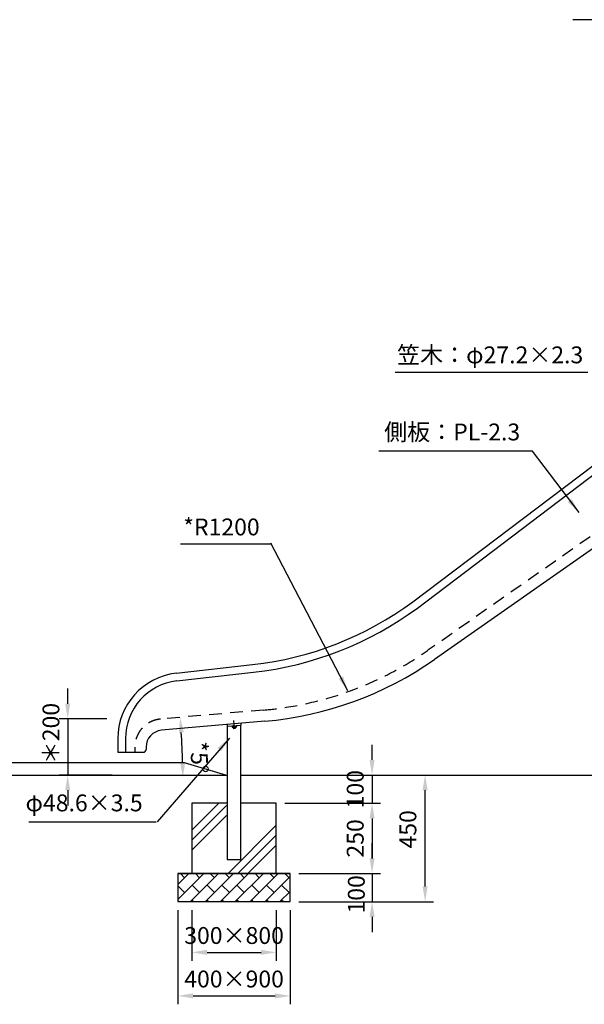
# Model space of a CAD drawing. Extents: x 0 to 12600, y -1201 to 8910.
# Drawn here: x 2824 to 4832, y 1969 to 5471 of the extents above; entities that cross this region are included whole.
import ezdxf

# ---------------------------------------------------------------- set-up
doc = ezdxf.new("R2010")
doc.units = 0
doc.header["$LTSCALE"] = 30
doc.header["$MEASUREMENT"] = 0
for name, pattern in [('CENS', [13, 10, -1, 1, -1]), ('DIMENSION', [2e-15, 1e-15, 1e-15]), ('HIDS', [2.5, 1.5, -1])]:
    doc.linetypes.add(name, pattern=pattern)
doc.layers.get('0').update_dxf_attribs({"linetype": 'CONTINUOUS'})
doc.layers.get('Defpoints').update_dxf_attribs({"linetype": 'CONTINUOUS'})
doc.styles.add('STD', font='TXT', dxfattribs={"bigfont": 'BIGFONT'})
doc.dimstyles.new('ASKSTANDARD', dxfattribs={"dimscale": 20, "dimtxt": 2, "dimasz": 1.5, "dimexe": 1, "dimexo": 1, "dimgap": 1, "dimtad": 0, "dimdec": 1, "dimdsep": 46, "dimtxsty": 'STD', "dimcen": 0, "dimclrd": 3, "dimclre": 3, "dimclrt": 3, "dimadec": 0, "dimazin": 0, "dimtfac": 0.7, "dimtdec": 1, "dimtix": 1, "dimtmove": 0, "dimatfit": 3, "dimfxl": 0, "dimtvp": 1, "dimtolj": 1, "dimtzin": 0, "dimarcsym": 0})

# ---------------------------------------------------------------- blocks, each defined once
blk = doc.blocks.new('*D59')
at = {"color": 3, "linetype": 'DIMENSION', "lineweight": -2}
blk.add_arc((947.6, 2775.3), 2456.6, 1.2595, 3.7405, dxfattribs=at)
at = {"color": 3, "linetype": 'DIMENSION'}
for points in [[(3390.1, 2934.9), (3408, 2936.3), (3394.9, 2989.4)], [(3412.7, 2829.4), (3394.7, 2829.2), (3404.3, 2775.3)]]:
    blk.add_solid(points, dxfattribs=at)
at = {"layer": 'Defpoints', "color": 0, "linetype": 'DIMENSION'}
for p in [(3324.9, 2983.3), (3593, 3006.7), (3400.1, 2918.1), (584.6, 2775.3), (3559.6, 2775.3)]:
    blk.add_point(p, dxfattribs=at)
at = {"color": 3, "linetype": 'DIMENSION', "insert": (3463.2, 2847.1), "char_height": 60, "attachment_point": 5, "rotation": 271.6357, "style": 'STD'}
blk.add_mtext('\\A1;*5°', dxfattribs=at)
blk = doc.blocks.new('*D60')
at = {"color": 3, "linetype": 'DIMENSION', "lineweight": -2}
for p, q in [((2994.8, 3038), (2994.8, 3092)), ((3133.8, 2984), (2964.8, 2984)), ((2994.8, 2984), (2994.8, 2784)), ((3153.3, 2784), (2964.8, 2784)), ((2994.8, 2730), (2994.8, 2676))]:
    blk.add_line(p, q, dxfattribs=at)
at = {"color": 3, "linetype": 'DIMENSION'}
for points in [[(2985.8, 3038), (3003.8, 3038), (2994.8, 2984)], [(2985.8, 2730), (3003.8, 2730), (2994.8, 2784)]]:
    blk.add_solid(points, dxfattribs=at)
at = {"layer": 'Defpoints', "color": 0, "linetype": 'DIMENSION'}
for p in [(3163.8, 2984), (2994.8, 2784), (3183.3, 2784)]:
    blk.add_point(p, dxfattribs=at)
at = {"color": 3, "linetype": 'DIMENSION', "insert": (2935.3, 2931.8), "char_height": 60, "attachment_point": 5, "rotation": 90, "style": 'STD'}
blk.add_mtext('\\A1;＊200', dxfattribs=at)
blk = doc.blocks.new('*D61')
at = {"color": 3, "linetype": 'DIMENSION', "lineweight": -2}
for p, q in [((4077.5, 2838), (4077.5, 2892)), ((3755.3, 2784), (4107.5, 2784)), ((4077.5, 2784), (4077.5, 2684)), ((3766.6, 2684), (4107.5, 2684)), ((4077.5, 2630), (4077.5, 2576))]:
    blk.add_line(p, q, dxfattribs=at)
at = {"color": 3, "linetype": 'DIMENSION'}
for points in [[(4068.5, 2838), (4086.5, 2838), (4077.5, 2784)], [(4068.5, 2630), (4086.5, 2630), (4077.5, 2684)]]:
    blk.add_solid(points, dxfattribs=at)
at = {"layer": 'Defpoints', "color": 0, "linetype": 'DIMENSION'}
for p in [(3725.3, 2784), (3736.6, 2684), (4077.5, 2684)]:
    blk.add_point(p, dxfattribs=at)
at = {"color": 3, "linetype": 'DIMENSION', "insert": (4017.5, 2734), "char_height": 60, "attachment_point": 5, "rotation": 90, "style": 'STD'}
blk.add_mtext('\\A1;100', dxfattribs=at)
blk = doc.blocks.new('*D62')
at = {"color": 3, "linetype": 'DIMENSION', "lineweight": -2}
for p, q in [((3755.3, 2784), (4296.1, 2784)), ((4266.1, 2388), (4266.1, 2730)), ((3868.1, 2334), (4296.1, 2334))]:
    blk.add_line(p, q, dxfattribs=at)
at = {"color": 3, "linetype": 'DIMENSION'}
for points in [[(4257.1, 2730), (4275.1, 2730), (4266.1, 2784)], [(4257.1, 2388), (4275.1, 2388), (4266.1, 2334)]]:
    blk.add_solid(points, dxfattribs=at)
at = {"layer": 'Defpoints', "color": 0, "linetype": 'DIMENSION'}
for p in [(3725.3, 2784), (4266.1, 2784), (3838.1, 2334)]:
    blk.add_point(p, dxfattribs=at)
at = {"color": 3, "linetype": 'DIMENSION', "insert": (4204.9, 2591.3), "char_height": 60, "attachment_point": 5, "rotation": 90, "style": 'STD'}
blk.add_mtext('\\A1;450', dxfattribs=at)
blk = doc.blocks.new('*D63')
at = {"color": 3, "linetype": 'DIMENSION', "lineweight": -2}
for p, q in [((3796.6, 2684), (4107.5, 2684)), ((4077.5, 2630), (4077.5, 2488)), ((3816.6, 2434), (4107.5, 2434))]:
    blk.add_line(p, q, dxfattribs=at)
at = {"color": 3, "linetype": 'DIMENSION'}
for points in [[(4068.5, 2630), (4086.5, 2630), (4077.5, 2684)], [(4068.5, 2488), (4086.5, 2488), (4077.5, 2434)]]:
    blk.add_solid(points, dxfattribs=at)
at = {"layer": 'Defpoints', "color": 0, "linetype": 'DIMENSION'}
for p in [(3766.6, 2684), (3786.6, 2434), (4077.5, 2434)]:
    blk.add_point(p, dxfattribs=at)
at = {"color": 3, "linetype": 'DIMENSION', "insert": (4017.5, 2559), "char_height": 60, "attachment_point": 5, "rotation": 90, "style": 'STD'}
blk.add_mtext('\\A1;250', dxfattribs=at)
blk = doc.blocks.new('*D64')
at = {"color": 3, "linetype": 'DIMENSION', "lineweight": -2}
for p, q in [((4077.5, 2488), (4077.5, 2542)), ((3846.6, 2434), (4107.5, 2434)), ((4077.5, 2434), (4077.5, 2334)), ((3816.6, 2334), (4107.5, 2334)), ((4077.5, 2280), (4077.5, 2226))]:
    blk.add_line(p, q, dxfattribs=at)
at = {"color": 3, "linetype": 'DIMENSION'}
for points in [[(4068.5, 2488), (4086.5, 2488), (4077.5, 2434)], [(4068.5, 2280), (4086.5, 2280), (4077.5, 2334)]]:
    blk.add_solid(points, dxfattribs=at)
at = {"layer": 'Defpoints', "color": 0, "linetype": 'DIMENSION'}
for p in [(3816.6, 2434), (3786.6, 2334), (4077.5, 2334)]:
    blk.add_point(p, dxfattribs=at)
at = {"color": 3, "linetype": 'DIMENSION', "insert": (4021.4, 2360), "char_height": 60, "attachment_point": 5, "rotation": 90, "style": 'STD'}
blk.add_mtext('\\A1;100', dxfattribs=at)
blk = doc.blocks.new('*D65')
at = {"color": 3, "linetype": 'DIMENSION', "lineweight": -2}
for p, q in [((3436.6, 2304), (3436.6, 2123.7)), ((3736.6, 2304), (3736.6, 2123.7)), ((3490.6, 2153.7), (3682.6, 2153.7))]:
    blk.add_line(p, q, dxfattribs=at)
at = {"color": 3, "linetype": 'DIMENSION'}
for points in [[(3490.6, 2162.7), (3490.6, 2144.7), (3436.6, 2153.7)], [(3682.6, 2162.7), (3682.6, 2144.7), (3736.6, 2153.7)]]:
    blk.add_solid(points, dxfattribs=at)
at = {"layer": 'Defpoints', "color": 0, "linetype": 'DIMENSION'}
for p in [(3436.6, 2334), (3736.6, 2334), (3736.6, 2153.7)]:
    blk.add_point(p, dxfattribs=at)
at = {"color": 3, "linetype": 'DIMENSION', "insert": (3586.6, 2213.7), "char_height": 60, "attachment_point": 5, "style": 'STD'}
blk.add_mtext('\\A1;300×800', dxfattribs=at)
blk = doc.blocks.new('*D66')
at = {"color": 3, "linetype": 'DIMENSION', "lineweight": -2}
for p, q in [((3386.6, 2304), (3386.6, 1969)), ((3786.6, 2304), (3786.6, 1969)), ((3440.6, 1999), (3732.6, 1999))]:
    blk.add_line(p, q, dxfattribs=at)
at = {"color": 3, "linetype": 'DIMENSION'}
for points in [[(3440.6, 2008), (3440.6, 1990), (3386.6, 1999)], [(3732.6, 2008), (3732.6, 1990), (3786.6, 1999)]]:
    blk.add_solid(points, dxfattribs=at)
at = {"layer": 'Defpoints', "color": 0, "linetype": 'DIMENSION'}
for p in [(3386.6, 2334), (3786.6, 2334), (3786.6, 1999)]:
    blk.add_point(p, dxfattribs=at)
at = {"color": 3, "linetype": 'DIMENSION', "insert": (3586.6, 2059), "char_height": 60, "attachment_point": 5, "style": 'STD'}
blk.add_mtext('\\A1;400×900', dxfattribs=at)

msp = doc.modelspace()

# ---------------------------------------------------------------- hatches: boundary and pattern name
at = {"linetype": 'Continuous'}
h = msp.add_hatch(dxfattribs=at)
h.set_pattern_fill('PLAST', color=3, scale=800, angle=45, style=0)
h.set_pattern_definition([(45, (-195.47, 16.94), (-141.421, 141.421), []), (45, (-213.15, 34.61), (-141.421, 141.421), []), (45, (-230.82, 52.3), (-141.421, 141.421), [])])
h.paths.add_polyline_path([(3736.635, 2684.016), (3613.635, 2684.016), (3613.635, 2484.016), (3559.635, 2484.016), (3559.635, 2684.016), (3436.635, 2684.016), (3436.635, 2434.016), (3736.635, 2434.016)])
h = msp.add_hatch(dxfattribs=at)
h.set_pattern_fill('BRICK', color=3, scale=150, angle=45, style=0)
h.set_pattern_definition([(45, (-195.47, 32.607), (-26.5165, 26.5165), []), (135, (-195.47, 32.61), (-53.033, -53.033), [37.5, -37.5]), (135, (-168.95, 59.12), (-53.033, -53.033), [-37.5, 37.5])])
h.paths.add_polyline_path([(3786.635, 2434.016), (3386.635, 2434.016), (3386.635, 2334.016), (3786.635, 2334.016)])

# ---------------------------------------------------------------- linework, layer by layer
at = {"color": 3, "linetype": 'DIMENSION'}
for p, q in [((5492.029, 5470.566), (4791.568, 5470.566)), ((4844.811, 4216.117), (4159.901, 4216.117)), ((4648.397, 3935.634), (4101.163, 3935.634))]:
    msp.add_line(p, q, dxfattribs=at)
at = {"color": 7, "linetype": 'Continuous'}
for p, q in [((4222.524, 3400.154), (5561.59, 4414.428)), ((4238.797, 3378.358), (5578.02, 4392.751)), ((5675.075, 4158.483), (4299.282, 3195.143)), ((3380.398, 3146.097), (3652.672, 3176.872)), ((3383.453, 3119.069), (3655.727, 3149.844)), ((3696.121, 2975.61), (3328.406, 2943.439)), ((3561.514, 2963.792), (3562.047, 2957.815)), ((3562.047, 2957.815), (3610.951, 2962.175)), ((3562.335, 2957.841), (3562.335, 2484.016)), ((3579.698, 2959.39), (3594.639, 2960.72)), ((3579.698, 2959.39), (3580.124, 2954.601)), ((3580.124, 2954.601), (3581.381, 2954.018)), ((3581.381, 2954.018), (3593.931, 2955.135)), ((3583.862, 2954.934), (3583.436, 2959.723)), ((3583.673, 2954.222), (3584.032, 2950.205)), ((3592, 2950.916), (3584.032, 2950.205)), ((3585.333, 2949.116), (3584.032, 2950.205)), ((3585.116, 2950.916), (3584.758, 2954.931)), ((3590.911, 2949.614), (3585.333, 2949.116)), ((3591.327, 2955.599), (3590.901, 2960.387)), ((3592, 2950.916), (3590.911, 2949.614)), ((3595.065, 2955.932), (3593.931, 2955.135)), ((3594.639, 2960.72), (3595.065, 2955.932)), ((3610.295, 2968.14), (3610.828, 2962.164)), ((3610.935, 2484.016), (3610.935, 2962.174)), ((3173.035, 2913.975), (3173.035, 2865.3)), ((3200.235, 2913.975), (3200.235, 2865.3)), ((3273.635, 2883.667), (3273.635, 2875.3)), ((3173.035, 2865.3), (3253.635, 2865.3)), ((3173.035, 2865.3), (3263.635, 2865.3)), ((3409.635, 2829.016), (3559.635, 2784.016)), ((3321.122, 2784.016), (3559.635, 2784.016)), ((3610.935, 2784.016), (6027.085, 2784.016))]:
    msp.add_line(p, q, dxfattribs=at)
at = {"color": 5, "linetype": 'HIDS'}
for p, q in [((5652.132, 4191.249), (4276.339, 3227.909)), ((3692.634, 3015.458), (3324.919, 2983.287)), ((3233.635, 2883.667), (3233.635, 2865.3))]:
    msp.add_line(p, q, dxfattribs=at)
at = {"color": 3, "linetype": 'Continuous'}
msp.add_line((3717.891, 3605.92), (3395.773, 3605.92), dxfattribs=at)
at = {"color": 1, "linetype": 'CENS'}
msp.add_line((3588.122, 2949.365), (3585.589, 2977.751), dxfattribs=at)
at = {"color": 7}
for p, q in [((1409.635, 2829.016), (3409.635, 2829.016)), ((589.167, 2784.016), (3562.335, 2784.016)), ((3562.335, 2684.016), (3436.635, 2684.016)), ((3436.635, 2684.016), (3436.635, 2434.016)), ((3736.635, 2684.016), (3610.935, 2684.016)), ((3736.635, 2434.016), (3736.635, 2684.016)), ((3562.335, 2484.016), (3610.935, 2484.016)), ((3386.635, 2434.016), (3786.635, 2434.016)), ((3386.635, 2434.016), (3386.635, 2334.016)), ((3786.635, 2434.016), (3386.635, 2434.016)), ((3786.635, 2334.016), (3786.635, 2434.016)), ((3386.635, 2334.016), (3786.635, 2334.016))]:
    msp.add_line(p, q, dxfattribs=at)
at = {"color": 3, "linetype": 'Continuous', "extrusion": (0, 0, -1)}
msp.add_line((3309.452, 2616.144), (2856.875, 2616.144), dxfattribs=at)
at = {"color": 7, "linetype": 'Continuous'}
for centre, radius, start, end in [((3581.799, 2956.954), 2.887, 275.088406, 315.619801), ((3586.727, 2965.015), 10.48, 254.138269, 296.038542), ((3593.002, 2957.951), 2.887, 234.557011, 275.088406)]:
    msp.add_arc(centre, radius, start, end, dxfattribs=at)
for centre, major_axis, start_param, end_param in [((3519.42, 4355.765), (838.911, 838.911), 4.03954415, 4.5614753), ((3519.42, 4355.765), (858.145, 858.145), 4.03954415, 4.5614753), ((3588.048, 4210.891), (-876.812, 876.812), 2.44346095, 2.96705973), ((3406.635, 2913.975), (-165.18, 165.18), -0.67284483, 0.78539816), ((3406.635, 2913.975), (145.947, 145.947), 0.8979515, 2.35619449), ((3333.635, 2883.667), (42.426, 42.426), 0.87266463, 2.35619449), ((3263.635, 2875.3), (7.071, 7.071), 3.92699082, 5.49778714)]:
    msp.add_ellipse(centre, major_axis=major_axis, ratio=1, start_param=start_param, end_param=end_param, dxfattribs=at)
at = {"color": 5, "linetype": 'HIDS'}
for points, knots in [([(3692.634, 3015.458), (3719.282, 3017.789), (3745.852, 3021.012), (3816.743, 3032.026), (3860.813, 3041.437), (3947.617, 3065.145), (3990.352, 3079.443), (4073.947, 3112.745), (4114.807, 3131.749), (4194.136, 3174.223), (4232.605, 3197.693), (4271.875, 3224.794), (4274.11, 3226.348), (4276.339, 3227.909)], [2.443460953, 2.443460953, 2.443460953, 2.443460953, 2.510335021, 2.510335021, 2.622815143, 2.622815143, 2.735295264, 2.735295264, 2.847775385, 2.847775385, 2.960255507, 2.960255507, 2.967059728, 2.967059728, 2.967059728, 2.967059728]), ([(3324.919, 2983.287), (3320.786, 2982.925), (3316.676, 2982.306), (3305.795, 2979.967), (3299.125, 2977.783), (3286.385, 2972.076), (3280.315, 2968.554), (3269.039, 2960.323), (3263.834, 2955.615), (3254.515, 2945.22), (3250.402, 2939.533), (3243.448, 2927.429), (3240.607, 2921.011), (3236.321, 2907.725), (3234.876, 2900.857), (3233.811, 2890.51), (3233.635, 2887.089), (3233.635, 2883.667)], [0.87266463, 0.87266463, 0.87266463, 0.87266463, 0.99713179, 0.99713179, 1.20653529, 1.20653529, 1.41593879, 1.41593879, 1.62534228, 1.62534228, 1.83474578, 1.83474578, 2.04414928, 2.04414928, 2.25355278, 2.25355278, 2.35619449, 2.35619449, 2.35619449, 2.35619449])]:
    msp.add_open_spline(points, degree=3, knots=knots, dxfattribs=at)

# ---------------------------------------------------------------- texts
at = {"color": 3, "linetype": 'DIMENSION', "char_height": 60, "attachment_point": 7, "style": 'STD'}
for s, insert in [('笠木：φ27.2×2.3', (4166.257, 4229.823)), ('側板：PL-2.3', (4120.394, 3955.634)), ('*R1200', (3405.797, 3617.856)), ('φ48.6×3.5', (2844.776, 2636.538))]:
    msp.add_mtext(s, dxfattribs=dict(at, insert=insert))

# ---------------------------------------------------------------- dimensions: what is measured, and where the dimension line sits
at = {"color": 7, "linetype": 'DIMENSION'}
dim = msp.add_linear_dim(base=(2994.813, 2784.016), p1=(3163.783, 2984.016), p2=(3183.328, 2784.016), angle=90, text='＊<>', dimstyle='ASKSTANDARD', override={"dimscale": 30, "dimasz": 1.8, "dimtad": 3, "dimpost": '<>', "dimtmove": 2}, dxfattribs=at)
dim.commit()
dim.dimension.update_dxf_attribs({"geometry": '*D60', "text_midpoint": (2935.256, 2931.845), "dimtype": 160})
dim = msp.add_angular_dim_2l(base=(3400.107, 2918.141), line1=((3559.635, 2775.3), (584.648, 2775.3)), line2=((3593.015, 3006.742), (3324.919, 2983.287)), text='*<>', dimstyle='ASKSTANDARD', override={"dimscale": 30, "dimasz": 1.8, "dimtad": 2, "dimpost": '<>', "dimadec": 2, "dimazin": 2}, dxfattribs=at)
dim.commit()
dim.dimension.update_dxf_attribs({"geometry": '*D59', "text_midpoint": (3403.262, 2845.425), "dimtype": 162})
for base, p1, p2, picture, middle in [((4077.475, 2684.016), (3725.309, 2784.016), (3736.635, 2684.016), '*D61', (4017.475, 2734.016)), ((4077.475, 2434.016), (3766.635, 2684.016), (3786.635, 2434.016), '*D63', (4017.475, 2559.016))]:
    dim = msp.add_linear_dim(base=base, p1=p1, p2=p2, angle=90, dimstyle='ASKSTANDARD', override={"dimscale": 30, "dimasz": 1.8, "dimtad": 3, "dimpost": '<>'}, dxfattribs=at)
    dim.commit()
    dim.dimension.update_dxf_attribs({"geometry": picture, "text_midpoint": middle})
for base, p1, p2, picture, middle in [((4266.073, 2784.016), (3838.139, 2334.016), (3725.309, 2784.016), '*D62', (4204.878, 2591.279)), ((4077.475, 2334.016), (3816.635, 2434.016), (3786.635, 2334.016), '*D64', (4021.353, 2359.953))]:
    dim = msp.add_linear_dim(base=base, p1=p1, p2=p2, angle=90, dimstyle='ASKSTANDARD', override={"dimscale": 30, "dimasz": 1.8, "dimtad": 3, "dimpost": '<>', "dimtmove": 2}, dxfattribs=at)
    dim.commit()
    dim.dimension.update_dxf_attribs({"geometry": picture, "text_midpoint": middle, "dimtype": 160})
for base, p1, p2, text, picture, middle in [((3786.635, 1998.983), (3386.635, 2334.016), (3786.635, 2334.016), '400×900', '*D66', (3586.635, 1998.983)), ((3736.635, 2153.681), (3436.635, 2334.016), (3736.635, 2334.016), '300×800', '*D65', (3586.635, 2153.681))]:
    dim = msp.add_linear_dim(base=base, p1=p1, p2=p2, text=text, dimstyle='ASKSTANDARD', override={"dimscale": 30, "dimasz": 1.8, "dimtad": 3, "dimpost": '<>', "dimadec": 2, "dimazin": 2}, dxfattribs=at)
    dim.commit()
    dim.dimension.update_dxf_attribs({"geometry": picture, "text_midpoint": middle, "dimtype": 160})

# ---------------------------------------------------------------- leaders
for points in [[(4813.634, 3717.481), (4648.397, 3935.634)], [(3991.588, 3083.26), (3717.891, 3608.92)], [(3569.829, 2915.847), (3313.237, 2617.878)]]:
    msp.add_leader(points, dimstyle='ASKSTANDARD', override={"dimscale": 30, "dimasz": 1.8, "dimclrd": 3}, dxfattribs=at)

doc.saveas('drawing.dxf')
